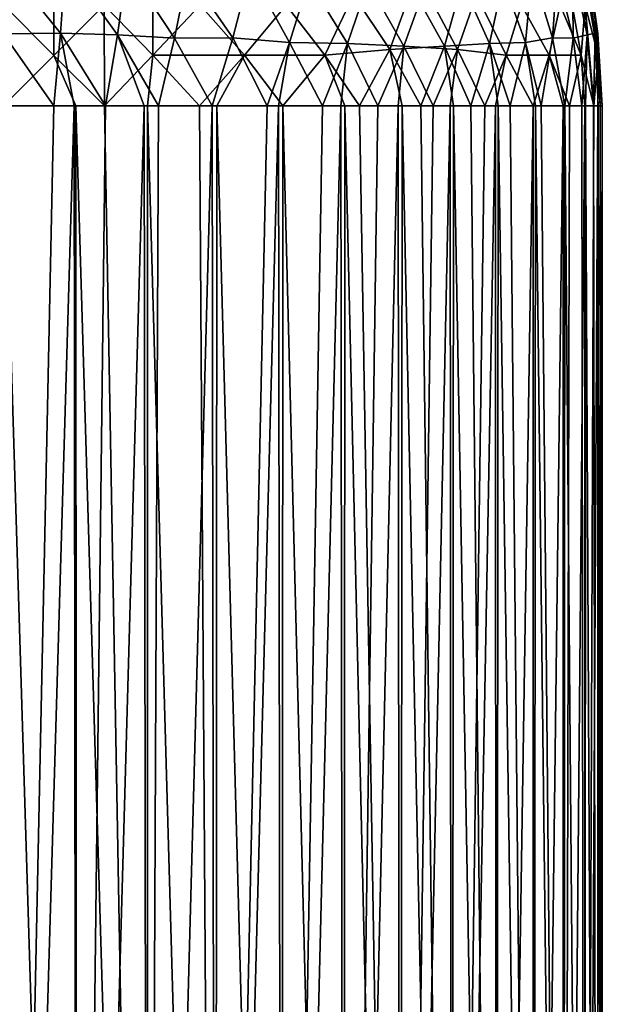
# Model space of a CAD drawing. Units: millimetres. Extents: x -23 to 23, y 0 to 193.
# Drawn here: x 22 to 23, y 2 to 4 of the extents above; entities that cross this region are included whole.
import ezdxf

# ---------------------------------------------------------------- set-up
doc = ezdxf.new("R2010")
doc.units = ezdxf.units.MM
doc.header["$LTSCALE"] = 81.481481
for name, color, linetype in [('123', 7, 'CONTINUOUS'), ('125', 7, 'CONTINUOUS'), ('127', 7, 'CONTINUOUS'), ('132', 7, 'CONTINUOUS'), ('135', 7, 'CONTINUOUS'), ('136', 7, 'CONTINUOUS')]:
    doc.layers.add(name, color=color, linetype=linetype)

msp = doc.modelspace()

# ---------------------------------------------------------------- linework, layer by layer
at = {"layer": '123', "linetype": 'Continuous'}
for points in [[(23, 0, 22), (23, 0, -22), (23, 4, 22), (23, 0, 22)], [(23, 0, -22), (23, 4, -22), (23, 4, 22), (23, 0, -22)]]:
    msp.add_3dface(points, dxfattribs=at)
at = {"layer": '125', "linetype": 'Continuous'}
for points in [[(22, 0, 23), (22.1224, 0, 22.9922), (22, 4, 23), (22, 0, 23)], [(22, 4, 23), (22.1224, 0, 22.9922), (22.1211, 4, 22.9926), (22, 4, 23)], [(22.1224, 0, 22.9922), (22.2404, 0, 22.9706), (22.1211, 4, 22.9926), (22.1224, 0, 22.9922)], [(22.1211, 4, 22.9926), (22.2404, 0, 22.9706), (22.1688, 4, 22.9856), (22.1211, 4, 22.9926)], [(22.1688, 4, 22.9856), (22.2404, 0, 22.9706), (22.2405, 4, 22.9707), (22.1688, 4, 22.9856)], [(22.2404, 0, 22.9706), (22.3541, 0, 22.9351), (22.2405, 4, 22.9707), (22.2404, 0, 22.9706)], [(22.2405, 4, 22.9707), (22.3541, 0, 22.9351), (22.3272, 4, 22.945), (22.2405, 4, 22.9707)], [(22.3272, 4, 22.945), (22.3541, 0, 22.9351), (22.3562, 4, 22.9344), (22.3272, 4, 22.945)], [(22.3541, 0, 22.9351), (22.4647, 0, 22.8852), (22.3562, 4, 22.9344), (22.3541, 0, 22.9351)], [(22.3562, 4, 22.9344), (22.4647, 0, 22.8852), (22.4666, 4, 22.8845), (22.3562, 4, 22.9344)], [(22.4647, 0, 22.8852), (22.5683, 0, 22.8228), (22.4666, 4, 22.8845), (22.4647, 0, 22.8852)], [(22.4666, 4, 22.8845), (22.5683, 0, 22.8228), (22.5703, 4, 22.8215), (22.4666, 4, 22.8845)], [(22.5683, 0, 22.8228), (22.6627, 0, 22.7487), (22.5703, 4, 22.8215), (22.5683, 0, 22.8228)], [(22.5703, 4, 22.8215), (22.6627, 0, 22.7487), (22.5945, 4, 22.8041), (22.5703, 4, 22.8215)], [(22.5945, 4, 22.8041), (22.6627, 0, 22.7487), (22.6659, 4, 22.746), (22.5945, 4, 22.8041)], [(22.6627, 0, 22.7487), (22.7487, 0, 22.6627), (22.6659, 4, 22.746), (22.6627, 0, 22.7487)], [(22.6659, 4, 22.746), (22.7487, 0, 22.6627), (22.6968, 4, 22.7173), (22.6659, 4, 22.746)], [(22.6968, 4, 22.7173), (22.7487, 0, 22.6627), (22.7518, 4, 22.6594), (22.6968, 4, 22.7173)], [(22.7487, 0, 22.6627), (22.8228, 0, 22.5683), (22.7518, 4, 22.6594), (22.7487, 0, 22.6627)], [(22.7518, 4, 22.6594), (22.8228, 0, 22.5683), (22.7804, 4, 22.6253), (22.7518, 4, 22.6594)], [(22.7804, 4, 22.6253), (22.8228, 0, 22.5683), (22.8263, 4, 22.5633), (22.7804, 4, 22.6253)], [(22.8228, 0, 22.5683), (22.8852, 0, 22.4647), (22.8263, 4, 22.5633), (22.8228, 0, 22.5683)], [(22.8263, 4, 22.5633), (22.8852, 0, 22.4647), (22.8464, 4, 22.5326), (22.8263, 4, 22.5633)], [(22.8464, 4, 22.5326), (22.8852, 0, 22.4647), (22.8883, 4, 22.4593), (22.8464, 4, 22.5326)], [(22.8852, 0, 22.4647), (22.9351, 0, 22.3541), (22.8883, 4, 22.4593), (22.8852, 0, 22.4647)], [(22.8883, 4, 22.4593), (22.9351, 0, 22.3541), (22.8978, 4, 22.4404), (22.8883, 4, 22.4593)], [(22.8978, 4, 22.4404), (22.9351, 0, 22.3541), (22.9372, 4, 22.3488), (22.8978, 4, 22.4404)], [(22.9351, 0, 22.3541), (22.9706, 0, 22.2404), (22.9372, 4, 22.3488), (22.9351, 0, 22.3541)], [(22.9372, 4, 22.3488), (22.9706, 0, 22.2404), (22.9659, 4, 22.2589), (22.9372, 4, 22.3488)], [(22.9659, 4, 22.2589), (22.9706, 0, 22.2404), (22.972, 4, 22.2348), (22.9659, 4, 22.2589)], [(22.9706, 0, 22.2404), (22.9922, 0, 22.1224), (22.972, 4, 22.2348), (22.9706, 0, 22.2404)], [(22.972, 4, 22.2348), (22.9922, 0, 22.1224), (22.9854, 4, 22.1705), (22.972, 4, 22.2348)], [(22.9854, 4, 22.1705), (22.9922, 0, 22.1224), (22.993, 4, 22.1179), (22.9854, 4, 22.1705)], [(22.9922, 0, 22.1224), (23, 0, 22), (22.993, 4, 22.1179), (22.9922, 0, 22.1224)], [(22.993, 4, 22.1179), (23, 0, 22), (22.9965, 4, 22.0841), (22.993, 4, 22.1179)], [(23, 0, 22), (23, 4, 22), (22.9965, 4, 22.0841), (23, 0, 22)]]:
    msp.add_3dface(points, dxfattribs=at)
at = {"layer": '127', "linetype": 'Continuous'}
for points in [[(22.1224, 0, -22.9922), (22, 0, -23), (22.1179, 4, -22.993), (22.1224, 0, -22.9922)], [(22, 0, -23), (22, 4, -23), (22.0841, 4, -22.9965), (22, 0, -23)], [(22.1179, 4, -22.993), (22, 0, -23), (22.0841, 4, -22.9965), (22.1179, 4, -22.993)], [(22.1705, 4, -22.9854), (22.1224, 0, -22.9922), (22.1179, 4, -22.993), (22.1705, 4, -22.9854)], [(22.2404, 0, -22.9706), (22.1224, 0, -22.9922), (22.2348, 4, -22.972), (22.2404, 0, -22.9706)], [(22.2348, 4, -22.972), (22.1224, 0, -22.9922), (22.1705, 4, -22.9854), (22.2348, 4, -22.972)], [(22.2589, 4, -22.9659), (22.2404, 0, -22.9706), (22.2348, 4, -22.972), (22.2589, 4, -22.9659)], [(22.3541, 0, -22.9351), (22.2404, 0, -22.9706), (22.3488, 4, -22.9372), (22.3541, 0, -22.9351)], [(22.3488, 4, -22.9372), (22.2404, 0, -22.9706), (22.2589, 4, -22.9659), (22.3488, 4, -22.9372)], [(22.4404, 4, -22.8978), (22.3541, 0, -22.9351), (22.3488, 4, -22.9372), (22.4404, 4, -22.8978)], [(22.4647, 0, -22.8852), (22.3541, 0, -22.9351), (22.4593, 4, -22.8883), (22.4647, 0, -22.8852)], [(22.4593, 4, -22.8883), (22.3541, 0, -22.9351), (22.4404, 4, -22.8978), (22.4593, 4, -22.8883)], [(22.5326, 4, -22.8464), (22.4647, 0, -22.8852), (22.4593, 4, -22.8883), (22.5326, 4, -22.8464)], [(22.5683, 0, -22.8228), (22.4647, 0, -22.8852), (22.5633, 4, -22.8263), (22.5683, 0, -22.8228)], [(22.5633, 4, -22.8263), (22.4647, 0, -22.8852), (22.5326, 4, -22.8464), (22.5633, 4, -22.8263)], [(22.6253, 4, -22.7804), (22.5683, 0, -22.8228), (22.5633, 4, -22.8263), (22.6253, 4, -22.7804)], [(22.6627, 0, -22.7487), (22.5683, 0, -22.8228), (22.6594, 4, -22.7518), (22.6627, 0, -22.7487)], [(22.6594, 4, -22.7518), (22.5683, 0, -22.8228), (22.6253, 4, -22.7804), (22.6594, 4, -22.7518)], [(22.7173, 4, -22.6968), (22.6627, 0, -22.7487), (22.6594, 4, -22.7518), (22.7173, 4, -22.6968)], [(22.7487, 0, -22.6627), (22.6627, 0, -22.7487), (22.746, 4, -22.6659), (22.7487, 0, -22.6627)], [(22.746, 4, -22.6659), (22.6627, 0, -22.7487), (22.7173, 4, -22.6968), (22.746, 4, -22.6659)], [(22.8041, 4, -22.5945), (22.7487, 0, -22.6627), (22.746, 4, -22.6659), (22.8041, 4, -22.5945)], [(22.8228, 0, -22.5683), (22.7487, 0, -22.6627), (22.8215, 4, -22.5703), (22.8228, 0, -22.5683)], [(22.8215, 4, -22.5703), (22.7487, 0, -22.6627), (22.8041, 4, -22.5945), (22.8215, 4, -22.5703)], [(22.8845, 4, -22.4666), (22.8228, 0, -22.5683), (22.8215, 4, -22.5703), (22.8845, 4, -22.4666)], [(22.8852, 0, -22.4647), (22.8228, 0, -22.5683), (22.8845, 4, -22.4666), (22.8852, 0, -22.4647)], [(22.9344, 4, -22.3562), (22.8852, 0, -22.4647), (22.8845, 4, -22.4666), (22.9344, 4, -22.3562)], [(22.9351, 0, -22.3541), (22.8852, 0, -22.4647), (22.9344, 4, -22.3562), (22.9351, 0, -22.3541)], [(22.945, 4, -22.3272), (22.9351, 0, -22.3541), (22.9344, 4, -22.3562), (22.945, 4, -22.3272)], [(22.9706, 0, -22.2404), (22.9351, 0, -22.3541), (22.9707, 4, -22.2405), (22.9706, 0, -22.2404)], [(22.9707, 4, -22.2405), (22.9351, 0, -22.3541), (22.945, 4, -22.3272), (22.9707, 4, -22.2405)], [(22.9922, 0, -22.1224), (22.9706, 0, -22.2404), (22.9926, 4, -22.1211), (22.9922, 0, -22.1224)], [(22.9926, 4, -22.1211), (22.9706, 0, -22.2404), (22.9856, 4, -22.1688), (22.9926, 4, -22.1211)], [(22.9856, 4, -22.1688), (22.9706, 0, -22.2404), (22.9707, 4, -22.2405), (22.9856, 4, -22.1688)], [(23, 0, -22), (22.9922, 0, -22.1224), (23, 4, -22), (23, 0, -22)], [(23, 4, -22), (22.9922, 0, -22.1224), (22.9926, 4, -22.1211), (23, 4, -22)]]:
    msp.add_3dface(points, dxfattribs=at)
at = {"layer": '132', "linetype": 'Continuous'}
for points in [[(22.9709, 4.2393, 22), (22.9927, 4.1205, 22), (22.9856, 4.1688, -22), (22.9709, 4.2393, 22)], [(22.9856, 4.1688, -22), (22.9927, 4.1205, 22), (22.9926, 4.1211, -22), (22.9856, 4.1688, -22)], [(23, 4, 22), (23, 4, -22), (22.9926, 4.1211, -22), (23, 4, 22)], [(22.9927, 4.1205, 22), (23, 4, 22), (22.9926, 4.1211, -22), (22.9927, 4.1205, 22)]]:
    msp.add_3dface(points, dxfattribs=at)
at = {"layer": '135', "linetype": 'Continuous'}
for points in [[(22, 4.1688, 22.9856), (22.0843, 4.0843, 22.9929), (22.085, 4.2495, 22.9646), (22, 4.1688, 22.9856)], [(22.085, 4.2495, 22.9646), (22.0843, 4.0843, 22.9929), (22.1684, 4.1684, 22.9712), (22.085, 4.2495, 22.9646)], [(22.1684, 4.1684, 22.9712), (22.2495, 4.085, 22.9646), (22.25, 4.25, 22.9354), (22.1684, 4.1684, 22.9712)], [(22.25, 4.25, 22.9354), (22.2495, 4.085, 22.9646), (22.3284, 4.1684, 22.9294), (22.25, 4.25, 22.9354)], [(22.8344, 4.2092, 22.5099), (22.872, 4.106, 22.4778), (22.8828, 4.2258, 22.4118), (22.8344, 4.2092, 22.5099)], [(22.8828, 4.2258, 22.4118), (22.872, 4.106, 22.4778), (22.9168, 4.1137, 22.3828), (22.8828, 4.2258, 22.4118)], [(22.8828, 4.2258, 22.4118), (22.9168, 4.1137, 22.3828), (22.9249, 4.2229, 22.308), (22.8828, 4.2258, 22.4118)], [(22.9249, 4.2229, 22.308), (22.9516, 4.1129, 22.2857), (22.9503, 4.2332, 22.2064), (22.9249, 4.2229, 22.308)], [(22.9503, 4.2332, 22.2064), (22.9745, 4.1186, 22.1906), (22.9655, 4.2388, 22.1034), (22.9503, 4.2332, 22.2064)], [(22.9503, 4.2332, 22.2064), (22.9516, 4.1129, 22.2857), (22.9745, 4.1186, 22.1906), (22.9503, 4.2332, 22.2064)], [(22.9709, 4.2393, 22), (22.9655, 4.2388, 22.1034), (22.988, 4.1214, 22.0953), (22.9709, 4.2393, 22)], [(22.9655, 4.2388, 22.1034), (22.9745, 4.1186, 22.1906), (22.988, 4.1214, 22.0953), (22.9655, 4.2388, 22.1034)], [(22.9927, 4.1205, 22), (22.9709, 4.2393, 22), (22.988, 4.1214, 22.0953), (22.9927, 4.1205, 22)], [(22.7659, 4.2054, 22.6092), (22.8118, 4.1043, 22.5746), (22.8344, 4.2092, 22.5099), (22.7659, 4.2054, 22.6092)], [(22.8344, 4.2092, 22.5099), (22.8118, 4.1043, 22.5746), (22.872, 4.106, 22.4778), (22.8344, 4.2092, 22.5099)], [(22.9249, 4.2229, 22.308), (22.9168, 4.1137, 22.3828), (22.9516, 4.1129, 22.2857), (22.9249, 4.2229, 22.308)], [(22.5843, 4.1855, 22.79), (22.645, 4.094, 22.7584), (22.6827, 4.1974, 22.7035), (22.5843, 4.1855, 22.79)], [(22.6827, 4.1974, 22.7035), (22.645, 4.094, 22.7584), (22.7367, 4.0999, 22.6688), (22.6827, 4.1974, 22.7035)], [(22.6827, 4.1974, 22.7035), (22.7367, 4.0999, 22.6688), (22.7659, 4.2054, 22.6092), (22.6827, 4.1974, 22.7035)], [(22.7659, 4.2054, 22.6092), (22.7367, 4.0999, 22.6688), (22.8118, 4.1043, 22.5746), (22.7659, 4.2054, 22.6092)], [(22.4724, 4.1682, 22.8652), (22.5367, 4.0849, 22.8395), (22.5843, 4.1855, 22.79), (22.4724, 4.1682, 22.8652)], [(22.5843, 4.1855, 22.79), (22.5367, 4.0849, 22.8395), (22.645, 4.094, 22.7584), (22.5843, 4.1855, 22.79)], [(22, 4.1688, 22.9856), (22, 4, 23), (22.0843, 4.0843, 22.9929), (22, 4.1688, 22.9856)], [(22.0843, 4.0843, 22.9929), (22.1688, 4, 22.9856), (22.1684, 4.1684, 22.9712), (22.0843, 4.0843, 22.9929)], [(22.1684, 4.1684, 22.9712), (22.1688, 4, 22.9856), (22.2495, 4.085, 22.9646), (22.1684, 4.1684, 22.9712)], [(22.3284, 4.1684, 22.9294), (22.2495, 4.085, 22.9646), (22.4026, 4.0847, 22.9115), (22.3284, 4.1684, 22.9294)], [(22.3284, 4.1684, 22.9294), (22.4026, 4.0847, 22.9115), (22.4724, 4.1682, 22.8652), (22.3284, 4.1684, 22.9294)], [(22.4724, 4.1682, 22.8652), (22.4026, 4.0847, 22.9115), (22.5367, 4.0849, 22.8395), (22.4724, 4.1682, 22.8652)], [(22.872, 4.106, 22.4778), (22.8978, 4, 22.4404), (22.9168, 4.1137, 22.3828), (22.872, 4.106, 22.4778)], [(22.8978, 4, 22.4404), (22.9372, 4, 22.3488), (22.9168, 4.1137, 22.3828), (22.8978, 4, 22.4404)], [(22.9168, 4.1137, 22.3828), (22.9372, 4, 22.3488), (22.9516, 4.1129, 22.2857), (22.9168, 4.1137, 22.3828)], [(22.9372, 4, 22.3488), (22.9659, 4, 22.2589), (22.9516, 4.1129, 22.2857), (22.9372, 4, 22.3488)], [(22.9516, 4.1129, 22.2857), (22.9659, 4, 22.2589), (22.9745, 4.1186, 22.1906), (22.9516, 4.1129, 22.2857)], [(22.9659, 4, 22.2589), (22.972, 4, 22.2348), (22.9745, 4.1186, 22.1906), (22.9659, 4, 22.2589)], [(22.972, 4, 22.2348), (22.9854, 4, 22.1705), (22.9745, 4.1186, 22.1906), (22.972, 4, 22.2348)], [(22.9745, 4.1186, 22.1906), (22.9854, 4, 22.1705), (22.988, 4.1214, 22.0953), (22.9745, 4.1186, 22.1906)], [(22.9854, 4, 22.1705), (22.993, 4, 22.1179), (22.988, 4.1214, 22.0953), (22.9854, 4, 22.1705)], [(22.993, 4, 22.1179), (22.9965, 4, 22.0841), (22.988, 4.1214, 22.0953), (22.993, 4, 22.1179)], [(22.9965, 4, 22.0841), (22.9927, 4.1205, 22), (22.988, 4.1214, 22.0953), (22.9965, 4, 22.0841)], [(22.9965, 4, 22.0841), (23, 4, 22), (22.9927, 4.1205, 22), (22.9965, 4, 22.0841)], [(22.5367, 4.0849, 22.8395), (22.5945, 4, 22.8041), (22.645, 4.094, 22.7584), (22.5367, 4.0849, 22.8395)], [(22.5945, 4, 22.8041), (22.6659, 4, 22.746), (22.645, 4.094, 22.7584), (22.5945, 4, 22.8041)], [(22.645, 4.094, 22.7584), (22.6968, 4, 22.7173), (22.7367, 4.0999, 22.6688), (22.645, 4.094, 22.7584)], [(22.6659, 4, 22.746), (22.6968, 4, 22.7173), (22.645, 4.094, 22.7584), (22.6659, 4, 22.746)], [(22.6968, 4, 22.7173), (22.7518, 4, 22.6594), (22.7367, 4.0999, 22.6688), (22.6968, 4, 22.7173)], [(22.7367, 4.0999, 22.6688), (22.7804, 4, 22.6253), (22.8118, 4.1043, 22.5746), (22.7367, 4.0999, 22.6688)], [(22.7518, 4, 22.6594), (22.7804, 4, 22.6253), (22.7367, 4.0999, 22.6688), (22.7518, 4, 22.6594)], [(22.7804, 4, 22.6253), (22.8263, 4, 22.5633), (22.8118, 4.1043, 22.5746), (22.7804, 4, 22.6253)], [(22.8118, 4.1043, 22.5746), (22.8464, 4, 22.5326), (22.872, 4.106, 22.4778), (22.8118, 4.1043, 22.5746)], [(22.8263, 4, 22.5633), (22.8464, 4, 22.5326), (22.8118, 4.1043, 22.5746), (22.8263, 4, 22.5633)], [(22.8464, 4, 22.5326), (22.8883, 4, 22.4593), (22.872, 4.106, 22.4778), (22.8464, 4, 22.5326)], [(22.8883, 4, 22.4593), (22.8978, 4, 22.4404), (22.872, 4.106, 22.4778), (22.8883, 4, 22.4593)], [(22, 4, 23), (22.1211, 4, 22.9926), (22.0843, 4.0843, 22.9929), (22, 4, 23)], [(22.1211, 4, 22.9926), (22.1688, 4, 22.9856), (22.0843, 4.0843, 22.9929), (22.1211, 4, 22.9926)], [(22.1688, 4, 22.9856), (22.2405, 4, 22.9707), (22.2495, 4.085, 22.9646), (22.1688, 4, 22.9856)], [(22.2405, 4, 22.9707), (22.3272, 4, 22.945), (22.2495, 4.085, 22.9646), (22.2405, 4, 22.9707)], [(22.2495, 4.085, 22.9646), (22.3272, 4, 22.945), (22.4026, 4.0847, 22.9115), (22.2495, 4.085, 22.9646)], [(22.3272, 4, 22.945), (22.3562, 4, 22.9344), (22.4026, 4.0847, 22.9115), (22.3272, 4, 22.945)], [(22.3562, 4, 22.9344), (22.4666, 4, 22.8845), (22.4026, 4.0847, 22.9115), (22.3562, 4, 22.9344)], [(22.4026, 4.0847, 22.9115), (22.4666, 4, 22.8845), (22.5367, 4.0849, 22.8395), (22.4026, 4.0847, 22.9115)], [(22.4666, 4, 22.8845), (22.5703, 4, 22.8215), (22.5367, 4.0849, 22.8395), (22.4666, 4, 22.8845)], [(22.5703, 4, 22.8215), (22.5945, 4, 22.8041), (22.5367, 4.0849, 22.8395), (22.5703, 4, 22.8215)]]:
    msp.add_3dface(points, dxfattribs=at)
at = {"layer": '136', "linetype": 'Continuous'}
for points in [[(22.9294, 4.1684, -22.3284), (22.9354, 4.25, -22.25), (22.9646, 4.085, -22.2495), (22.9294, 4.1684, -22.3284)], [(22.9646, 4.085, -22.2495), (22.9354, 4.25, -22.25), (22.9712, 4.1684, -22.1684), (22.9646, 4.085, -22.2495)], [(22.9646, 4.2495, -22.085), (22.9856, 4.1688, -22), (22.9929, 4.0843, -22.0843), (22.9646, 4.2495, -22.085)], [(22.9712, 4.1684, -22.1684), (22.9646, 4.2495, -22.085), (22.9929, 4.0843, -22.0843), (22.9712, 4.1684, -22.1684)], [(22, 4.1205, -22.9927), (22, 4.2393, -22.9709), (22.0953, 4.1214, -22.988), (22, 4.1205, -22.9927)], [(22.0953, 4.1214, -22.988), (22, 4.2393, -22.9709), (22.1034, 4.2388, -22.9655), (22.0953, 4.1214, -22.988)], [(22.0953, 4.1214, -22.988), (22.1034, 4.2388, -22.9655), (22.1906, 4.1186, -22.9745), (22.0953, 4.1214, -22.988)], [(22.1906, 4.1186, -22.9745), (22.1034, 4.2388, -22.9655), (22.2064, 4.2332, -22.9503), (22.1906, 4.1186, -22.9745)], [(22.1906, 4.1186, -22.9745), (22.2064, 4.2332, -22.9503), (22.2857, 4.1129, -22.9516), (22.1906, 4.1186, -22.9745)], [(22.2857, 4.1129, -22.9516), (22.2064, 4.2332, -22.9503), (22.308, 4.2229, -22.9249), (22.2857, 4.1129, -22.9516)], [(22.3828, 4.1137, -22.9168), (22.308, 4.2229, -22.9249), (22.4118, 4.2258, -22.8828), (22.3828, 4.1137, -22.9168)], [(22.3828, 4.1137, -22.9168), (22.4118, 4.2258, -22.8828), (22.4778, 4.106, -22.872), (22.3828, 4.1137, -22.9168)], [(22.4778, 4.106, -22.872), (22.4118, 4.2258, -22.8828), (22.5099, 4.2092, -22.8344), (22.4778, 4.106, -22.872)], [(22.2857, 4.1129, -22.9516), (22.308, 4.2229, -22.9249), (22.3828, 4.1137, -22.9168), (22.2857, 4.1129, -22.9516)], [(22.4778, 4.106, -22.872), (22.5099, 4.2092, -22.8344), (22.5746, 4.1043, -22.8118), (22.4778, 4.106, -22.872)], [(22.5746, 4.1043, -22.8118), (22.5099, 4.2092, -22.8344), (22.6092, 4.2054, -22.7659), (22.5746, 4.1043, -22.8118)], [(22.5746, 4.1043, -22.8118), (22.6092, 4.2054, -22.7659), (22.6688, 4.0999, -22.7367), (22.5746, 4.1043, -22.8118)], [(22.6688, 4.0999, -22.7367), (22.6092, 4.2054, -22.7659), (22.7035, 4.1974, -22.6827), (22.6688, 4.0999, -22.7367)], [(22.6688, 4.0999, -22.7367), (22.7035, 4.1974, -22.6827), (22.7584, 4.094, -22.645), (22.6688, 4.0999, -22.7367)], [(22.7584, 4.094, -22.645), (22.7035, 4.1974, -22.6827), (22.79, 4.1855, -22.5843), (22.7584, 4.094, -22.645)], [(22.7584, 4.094, -22.645), (22.79, 4.1855, -22.5843), (22.8395, 4.0849, -22.5367), (22.7584, 4.094, -22.645)], [(22.8395, 4.0849, -22.5367), (22.79, 4.1855, -22.5843), (22.8652, 4.1682, -22.4724), (22.8395, 4.0849, -22.5367)], [(22.8395, 4.0849, -22.5367), (22.8652, 4.1682, -22.4724), (22.9115, 4.0847, -22.4026), (22.8395, 4.0849, -22.5367)], [(22.9115, 4.0847, -22.4026), (22.8652, 4.1682, -22.4724), (22.9294, 4.1684, -22.3284), (22.9115, 4.0847, -22.4026)], [(22.9115, 4.0847, -22.4026), (22.9294, 4.1684, -22.3284), (22.9646, 4.085, -22.2495), (22.9115, 4.0847, -22.4026)], [(22.9856, 4, -22.1688), (22.9646, 4.085, -22.2495), (22.9712, 4.1684, -22.1684), (22.9856, 4, -22.1688)], [(22.9856, 4, -22.1688), (22.9712, 4.1684, -22.1684), (22.9929, 4.0843, -22.0843), (22.9856, 4, -22.1688)], [(23, 4, -22), (22.9856, 4.1688, -22), (22.9926, 4.1211, -22), (23, 4, -22)], [(22.9856, 4.1688, -22), (23, 4, -22), (22.9929, 4.0843, -22.0843), (22.9856, 4.1688, -22)], [(22.0841, 4, -22.9965), (22, 4.1205, -22.9927), (22.0953, 4.1214, -22.988), (22.0841, 4, -22.9965)], [(22.0841, 4, -22.9965), (22, 4, -23), (22, 4.1205, -22.9927), (22.0841, 4, -22.9965)], [(22.1179, 4, -22.993), (22.0841, 4, -22.9965), (22.0953, 4.1214, -22.988), (22.1179, 4, -22.993)], [(22.1705, 4, -22.9854), (22.1179, 4, -22.993), (22.0953, 4.1214, -22.988), (22.1705, 4, -22.9854)], [(22.1705, 4, -22.9854), (22.0953, 4.1214, -22.988), (22.1906, 4.1186, -22.9745), (22.1705, 4, -22.9854)], [(22.2348, 4, -22.972), (22.1705, 4, -22.9854), (22.1906, 4.1186, -22.9745), (22.2348, 4, -22.972)], [(22.2589, 4, -22.9659), (22.2348, 4, -22.972), (22.1906, 4.1186, -22.9745), (22.2589, 4, -22.9659)], [(22.2589, 4, -22.9659), (22.1906, 4.1186, -22.9745), (22.2857, 4.1129, -22.9516), (22.2589, 4, -22.9659)], [(22.3488, 4, -22.9372), (22.2589, 4, -22.9659), (22.2857, 4.1129, -22.9516), (22.3488, 4, -22.9372)], [(22.3488, 4, -22.9372), (22.2857, 4.1129, -22.9516), (22.3828, 4.1137, -22.9168), (22.3488, 4, -22.9372)], [(22.4404, 4, -22.8978), (22.3488, 4, -22.9372), (22.3828, 4.1137, -22.9168), (22.4404, 4, -22.8978)], [(22.4404, 4, -22.8978), (22.3828, 4.1137, -22.9168), (22.4778, 4.106, -22.872), (22.4404, 4, -22.8978)], [(22.4593, 4, -22.8883), (22.4404, 4, -22.8978), (22.4778, 4.106, -22.872), (22.4593, 4, -22.8883)], [(22.5326, 4, -22.8464), (22.4593, 4, -22.8883), (22.4778, 4.106, -22.872), (22.5326, 4, -22.8464)], [(22.5326, 4, -22.8464), (22.4778, 4.106, -22.872), (22.5746, 4.1043, -22.8118), (22.5326, 4, -22.8464)], [(22.5633, 4, -22.8263), (22.5326, 4, -22.8464), (22.5746, 4.1043, -22.8118), (22.5633, 4, -22.8263)], [(22.6253, 4, -22.7804), (22.5633, 4, -22.8263), (22.5746, 4.1043, -22.8118), (22.6253, 4, -22.7804)], [(22.6253, 4, -22.7804), (22.5746, 4.1043, -22.8118), (22.6688, 4.0999, -22.7367), (22.6253, 4, -22.7804)], [(22.6594, 4, -22.7518), (22.6253, 4, -22.7804), (22.6688, 4.0999, -22.7367), (22.6594, 4, -22.7518)], [(22.7173, 4, -22.6968), (22.6594, 4, -22.7518), (22.6688, 4.0999, -22.7367), (22.7173, 4, -22.6968)], [(22.7173, 4, -22.6968), (22.6688, 4.0999, -22.7367), (22.7584, 4.094, -22.645), (22.7173, 4, -22.6968)], [(22.746, 4, -22.6659), (22.7173, 4, -22.6968), (22.7584, 4.094, -22.645), (22.746, 4, -22.6659)], [(22.8041, 4, -22.5945), (22.746, 4, -22.6659), (22.7584, 4.094, -22.645), (22.8041, 4, -22.5945)], [(22.8041, 4, -22.5945), (22.7584, 4.094, -22.645), (22.8395, 4.0849, -22.5367), (22.8041, 4, -22.5945)], [(22.8215, 4, -22.5703), (22.8041, 4, -22.5945), (22.8395, 4.0849, -22.5367), (22.8215, 4, -22.5703)], [(22.8845, 4, -22.4666), (22.8215, 4, -22.5703), (22.8395, 4.0849, -22.5367), (22.8845, 4, -22.4666)], [(22.8845, 4, -22.4666), (22.8395, 4.0849, -22.5367), (22.9115, 4.0847, -22.4026), (22.8845, 4, -22.4666)], [(22.9344, 4, -22.3562), (22.8845, 4, -22.4666), (22.9115, 4.0847, -22.4026), (22.9344, 4, -22.3562)], [(22.945, 4, -22.3272), (22.9115, 4.0847, -22.4026), (22.9646, 4.085, -22.2495), (22.945, 4, -22.3272)], [(22.945, 4, -22.3272), (22.9344, 4, -22.3562), (22.9115, 4.0847, -22.4026), (22.945, 4, -22.3272)], [(22.9707, 4, -22.2405), (22.945, 4, -22.3272), (22.9646, 4.085, -22.2495), (22.9707, 4, -22.2405)], [(22.9856, 4, -22.1688), (22.9707, 4, -22.2405), (22.9646, 4.085, -22.2495), (22.9856, 4, -22.1688)], [(22.9926, 4, -22.1211), (22.9856, 4, -22.1688), (22.9929, 4.0843, -22.0843), (22.9926, 4, -22.1211)], [(23, 4, -22), (22.9926, 4, -22.1211), (22.9929, 4.0843, -22.0843), (23, 4, -22)]]:
    msp.add_3dface(points, dxfattribs=at)

doc.saveas('drawing.dxf')
